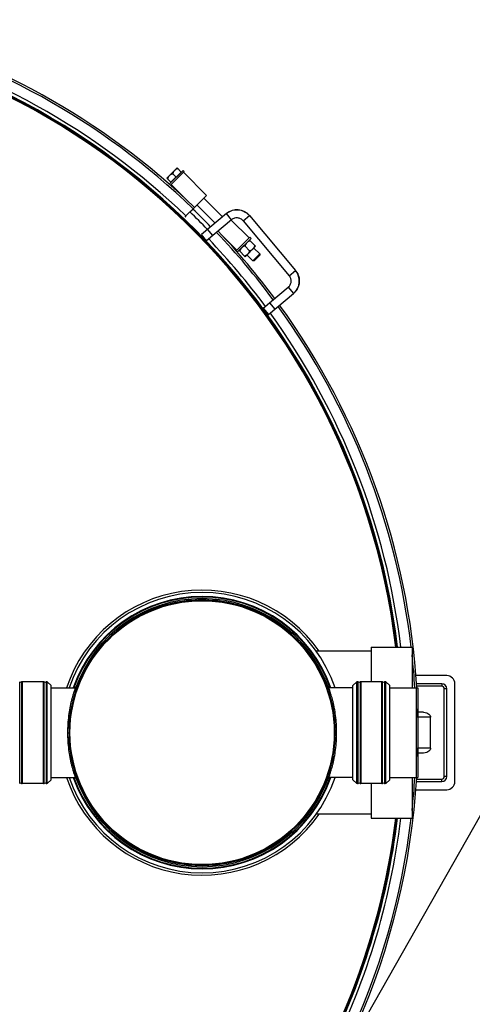
# Model space of a CAD drawing. Units: millimetres. Extents: x -5 to 3901, y 0 to 5701.
# Drawn here: x 2243 to 2798, y 1218 to 2427 of the extents above; entities that cross this region are included whole.
import ezdxf

# ---------------------------------------------------------------- set-up
doc = ezdxf.new("R2010")
doc.units = ezdxf.units.MM
doc.header["$LTSCALE"] = 20
doc.layers.add('AM_5', color=3, linetype='Continuous', lineweight=25)
doc.styles.get("Standard").update_dxf_attribs({"font": 'ISOCP.SHX'})
doc.dimstyles.new('GEN-ISO$0', dxfattribs={"dimscale": 10, "dimtxt": 3.5, "dimasz": 2.5, "dimexe": 1, "dimexo": 1, "dimgap": 0.6, "dimtad": 1, "dimdsep": 46, "dimtxsty": 'STANDARD', "dimcen": 0, "dimclrd": 3, "dimclre": 3, "dimclrt": 2, "dimadec": 0, "dimazin": 0, "dimtp": 0.1, "dimtm": 0.1, "dimtfac": 0.71, "dimtmove": 0, "dimatfit": 3, "dimfxl": 1, "dimtzin": 0, "dimarcsym": 0})

# ---------------------------------------------------------------- blocks, each defined once
blk = doc.blocks.new('*D11')
at = {"layer": 'AM_5', "color": 3, "lineweight": -2, "transparency": 16777216}
for p, q in [((407.2, 1538.4), (407.2, 0)), ((2863.7, 944.3), (2863.7, 0)), ((2838.7, 10), (432.2, 10))]:
    blk.add_line(p, q, dxfattribs=at)
at = {"layer": 'AM_5', "color": 3, "transparency": 16777216}
for points in [[(432.2, 14.2), (432.2, 5.8), (407.2, 10)], [(2838.7, 14.2), (2838.7, 5.8), (2863.7, 10)]]:
    blk.add_solid(points, dxfattribs=at)
at = {"layer": 'DEFPOINTS', "color": 0, "transparency": 16777216}
for p in [(407.2, 1548.4), (2863.7, 954.3), (407.2, 10)]:
    blk.add_point(p, dxfattribs=at)
at = {"layer": 'AM_5', "color": 2, "transparency": 16777216, "insert": (1608.6, 51), "char_height": 35, "attachment_point": 2}
blk.add_mtext('2456', dxfattribs=at)
blk = doc.blocks.new('*D13')
at = {"layer": 'AM_5', "color": 3, "lineweight": -2, "transparency": 16777216}
for p, q in [((2620.3, 1118.5), (2842.1, 1509.7)), ((3534.7, 1105.5), (2858.9, 1488.7)), ((3339.6, 710.7), (3561.3, 1101.9))]:
    blk.add_line(p, q, dxfattribs=at)
at = {"layer": 'AM_5', "color": 3, "transparency": 16777216}
for points in [[(2861, 1492.3), (2856.9, 1485), (2837.2, 1501)], [(3536.7, 1109.1), (3532.6, 1101.9), (3556.4, 1093.2)]]:
    blk.add_solid(points, dxfattribs=at)
at = {"layer": 'DEFPOINTS', "color": 0, "transparency": 16777216}
for p in [(2837.2, 1501), (2615.4, 1109.8), (3334.6, 702)]:
    blk.add_point(p, dxfattribs=at)
at = {"layer": 'AM_5', "color": 2, "transparency": 16777216, "insert": (3208.4, 1317.5), "char_height": 35, "attachment_point": 5, "rotation": 330.4458}
blk.add_mtext('ca. 800', dxfattribs=at)

msp = doc.modelspace()

# ---------------------------------------------------------------- linework, layer by layer
at = {"linetype": 'Continuous'}
for p, q in [((2436.2684, 2244.56857), (2423.7314, 2232.03157)), ((2426.72825, 2224.67638), (2443.6612, 2241.60932)), ((2445.07541, 2240.19511), (2428.23431, 2223.35401)), ((2428.80136, 2226.96161), (2441.33836, 2239.49862)), ((2430.96964, 2237.33033), (2435.06986, 2233.23011)), ((2436.2684, 2244.56857), (2441.33836, 2239.49862)), ((2440.94945, 2239.10971), (2441.05552, 2239.00364)), ((2443.6612, 2241.60933), (2445.07542, 2240.19512)), ((2472.4051, 2210.95625), (2444.12082, 2239.24052)), ((2423.7314, 2232.03157), (2428.80136, 2226.96161)), ((2445.24942, 2207.98918), (2429.05945, 2224.17915)), ((2429.29633, 2227.24446), (2429.19026, 2227.35052)), ((2457.68917, 2196.24032), (2472.4051, 2210.95625)), ((2469.11705, 2207.6682), (2492.06811, 2184.71714)), ((2455.99959, 2194.55057), (2447.08071, 2185.63169)), ((2452.04183, 2190.54418), (2454.7475, 2193.24985)), ((2454.74741, 2193.24994), (2455.60853, 2194.07909)), ((2455.99959, 2194.55057), (2454.7475, 2193.24985)), ((2457.68917, 2196.24032), (2455.60852, 2194.07909)), ((2457.68917, 2196.24032), (2455.99953, 2194.55064)), ((2482.84046, 2176.97423), (2460.63177, 2199.18292)), ((2496.75585, 2188.65062), (2466.11407, 2162.93911)), ((2503.18372, 2180.99017), (2496.75585, 2188.65062)), ((2447.08071, 2185.63169), (2445.82862, 2184.33097)), ((2503.18372, 2180.99017), (2472.54194, 2155.27867)), ((2524.731, 2158.63035), (2502.7419, 2180.61944)), ((2517.27204, 2179.75761), (2524.93249, 2186.18548)), ((2517.27204, 2179.75761), (2573.83735, 2112.3457)), ((2524.93249, 2186.18548), (2581.4978, 2118.77357)), ((2480.20239, 2161.70655), (2473.77451, 2169.36699)), ((2472.54194, 2155.27867), (2466.11407, 2162.93911)), ((2509.66962, 2143.56898), (2493.47845, 2159.76015)), ((2508.84448, 2142.74383), (2525.68558, 2159.58494)), ((2527.0998, 2158.17072), (2510.16685, 2141.23778)), ((2525.08455, 2155.94334), (2512.35663, 2143.21542)), ((2524.58958, 2155.44837), (2524.48351, 2155.55444)), ((2525.08455, 2155.94334), (2532.61524, 2148.41266)), ((2527.09981, 2158.17073), (2525.68559, 2159.58494)), ((2512.35663, 2143.21542), (2519.88732, 2135.68473)), ((2512.8516, 2143.7104), (2512.74554, 2143.81646)), ((2519.59903, 2148.70094), (2525.26677, 2143.0332)), ((2519.88732, 2135.68473), (2532.61524, 2148.41266)), ((2529.16915, 2130.64554), (2537.65443, 2139.13082)), ((2530.49392, 2146.29134), (2537.65443, 2139.13082)), ((2537.65443, 2139.13082), (2537.65443, 2137.61266)), ((2529.16915, 2130.64554), (2522.00864, 2137.80605)), ((2530.68731, 2130.64554), (2529.16915, 2130.64554)), ((2530.68731, 2130.64554), (2537.65443, 2137.61266)), ((2573.83735, 2112.3457), (2581.4978, 2118.77357)), ((2541.96301, 2072.54587), (2572.60478, 2098.25737)), ((2572.60478, 2098.25737), (2579.03266, 2090.59693)), ((2548.39088, 2064.88543), (2579.03266, 2090.59693)), ((2549.62345, 2078.97375), (2556.05133, 2071.3133)), ((2541.96301, 2072.54587), (2548.39088, 2064.88543)), ((2466.96359, 1713.47312), (2466.96359, 1714.47312)), ((2674.46359, 1656.47311), (2724.46359, 1656.47311)), ((2674.46359, 1656.47311), (2674.46359, 1613.97311)), ((2724.46359, 1656.47311), (2724.46359, 1606.47311)), ((2674.46359, 1651.47311), (2606.89395, 1651.47311)), ((2766.96359, 1621.47311), (2729.21013, 1621.47311)), ((2243.31828, 1489.19533), (2243.31828, 1613.75089)), ((2245.60889, 1613.75089), (2245.60889, 1489.19533)), ((2272.40203, 1613.97311), (2246.52514, 1613.97311)), ((2246.52514, 1613.97311), (2246.52514, 1488.97311)), ((2272.40203, 1488.97311), (2272.40203, 1613.97311)), ((2273.31828, 1489.19533), (2273.31828, 1613.75089)), ((2275.60889, 1613.75089), (2275.60889, 1489.19533)), ((2277.17069, 1613.97311), (2276.52514, 1613.97311)), ((2276.52514, 1613.97311), (2276.52514, 1488.97311)), ((2277.17069, 1488.97311), (2277.17069, 1613.97311)), ((2281.96359, 1609.18022), (2277.17069, 1613.97311)), ((2281.96359, 1493.76601), (2281.96359, 1609.18022)), ((2314.20785, 1608.34742), (2311.51001, 1606.47312)), ((2622.41717, 1606.47312), (2619.71932, 1608.34742)), ((2656.75648, 1613.97311), (2651.96359, 1609.18022)), ((2651.96359, 1493.76601), (2651.96359, 1609.18022)), ((2657.40203, 1613.97311), (2656.75648, 1613.97311)), ((2656.75648, 1488.97311), (2656.75648, 1613.97311)), ((2657.40203, 1488.97311), (2657.40203, 1613.97311)), ((2658.31828, 1489.19533), (2658.31828, 1613.75089)), ((2660.60889, 1613.75089), (2660.60889, 1489.19533)), ((2687.40203, 1613.97311), (2661.52514, 1613.97311)), ((2661.52514, 1613.97311), (2661.52514, 1488.97311)), ((2687.40203, 1488.97311), (2687.40203, 1613.97311)), ((2688.31828, 1489.19533), (2688.31828, 1613.75089)), ((2690.60889, 1613.75089), (2690.60889, 1489.19533)), ((2692.17069, 1613.97311), (2691.52514, 1613.97311)), ((2691.52514, 1613.97311), (2691.52514, 1488.97311)), ((2696.96359, 1609.18022), (2692.17069, 1613.97311)), ((2692.17069, 1488.97311), (2692.17069, 1613.97311)), ((2696.96359, 1493.76601), (2696.96359, 1609.18022)), ((2760.96359, 1611.47311), (2729.94932, 1611.47311)), ((2760.96359, 1608.47311), (2730.13106, 1608.47311)), ((2760.96359, 1611.47311), (2760.96359, 1608.47311)), ((2776.96359, 1491.47311), (2776.96359, 1611.47311)), ((2281.96359, 1606.47311), (2311.51001, 1606.47311)), ((2651.96359, 1606.47311), (2622.41717, 1606.47311)), ((2696.96359, 1606.47311), (2731.46359, 1606.47311)), ((2729.46359, 1606.47311), (2729.46359, 1496.47311)), ((2731.46359, 1606.47311), (2731.46359, 1496.47311)), ((2766.96359, 1605.47311), (2763.96359, 1605.47311)), ((2763.96359, 1497.47311), (2763.96359, 1605.47311)), ((2766.96359, 1497.47311), (2766.96359, 1605.47311)), ((2738.47831, 1576.47311), (2731.60855, 1576.47311)), ((2746.96359, 1570.47311), (2731.74216, 1570.47311)), ((2746.96359, 1532.47311), (2746.96359, 1570.47311)), ((2301.96356, 1551.47311), (2304.96358, 1551.47311)), ((2628.96359, 1551.47311), (2631.96361, 1551.47311)), ((2738.47831, 1526.47311), (2731.60855, 1526.47311)), ((2746.96359, 1532.47311), (2731.74216, 1532.47311)), ((2272.40203, 1488.97311), (2246.52514, 1488.97311)), ((2277.17069, 1488.97311), (2276.52514, 1488.97311)), ((2281.96359, 1493.76601), (2277.17069, 1488.97311)), ((2281.96359, 1496.47311), (2311.51001, 1496.47311)), ((2311.51001, 1496.47311), (2314.20785, 1494.59881)), ((2619.71932, 1494.59881), (2622.41717, 1496.47311)), ((2651.96359, 1496.47311), (2622.41717, 1496.47311)), ((2656.75648, 1488.97311), (2651.96359, 1493.76601)), ((2657.40203, 1488.97311), (2656.75648, 1488.97311)), ((2687.40203, 1488.97311), (2661.52514, 1488.97311)), ((2674.46359, 1488.97311), (2674.46359, 1446.47311)), ((2692.17069, 1488.97311), (2691.52514, 1488.97311)), ((2696.96359, 1493.76601), (2692.17069, 1488.97311)), ((2696.96359, 1496.47311), (2731.46359, 1496.47311)), ((2724.46359, 1496.47311), (2724.46359, 1446.47311)), ((2729.94932, 1491.47311), (2760.96359, 1491.47311)), ((2730.13106, 1494.47311), (2760.96359, 1494.47311)), ((2760.96359, 1491.47311), (2760.96359, 1494.47311)), ((2766.96359, 1497.47311), (2763.96359, 1497.47311)), ((2729.21013, 1481.47311), (2766.96359, 1481.47311)), ((2674.46359, 1451.47311), (2606.89395, 1451.47311)), ((2674.46359, 1446.47311), (2724.46359, 1446.47311))]:
    msp.add_line(p, q, dxfattribs=at)
msp.add_circle((2466.96359, 1551.47311), 162, dxfattribs=at)
for centre, radius, start, end in [((1836.96359, 1551.47311), 875, 6.89213323, 172.61276532), ((1836.96359, 1551.47311), 873.91495, 6.90084983, 172.60364612), ((1836.96359, 1551.47311), 876, 6.88433121, 87.38257618), ((1836.96359, 1551.47311), 892.61089, 46.09127858, 75.88829477), ((1836.96359, 1551.47311), 895, 46.08836517, 75.8992914), ((1836.96359, 1551.47311), 880, 46.10692183, 75.82932203), ((1836.96359, 1551.47311), 887, 44.13769035, 46.09598043), ((1836.96359, 1551.47311), 892, 44.1145342, 46.0883661), ((1836.96359, 1551.47311), 892, 44.11453946, 46.08836457), ((2509.6116, 2173.32973), 20, 40, 130), ((1836.96359, 1551.47311), 892.61089, 36.53160172, 43.46840025), ((1836.96359, 1551.47311), 895, 36.54087103, 43.45912977), ((1836.96359, 1551.47311), 880, 36.48183008, 43.5181697), ((2566.17691, 2105.91782), 20, 310, 40), ((1836.96359, 1551.47311), 880, 6.85287529, 35.82926979), ((1836.96359, 1551.47311), 892.61089, 6.75559027, 35.88828632), ((1836.96359, 1551.47311), 895, 3.52326674, 35.89928157), ((2466.96359, 1551.47311), 175, 34.85352117, 161.67971257), ((2466.96359, 1551.47311), 172, 18.65090678, 161.34909322), ((2466.96359, 1551.47311), 167.20711, 19.20575821, 160.79424179), ((2466.96359, 1551.47311), 166.5, 19.29020574, 160.70979426), ((2466.96359, 1551.47311), 163, 0, 180), ((2466.96359, 1551.47311), 164.5, 19.67884378, 160.32115621), ((2466.95337, 1551.94932), 162.52381, 89.99639648, 91.78054777), ((2466.97391, 1551.95194), 162.52118, 88.2194501, 90.00363904), ((1836.96359, 1551.47311), 892.61089, 3.53270808, 6.13244613), ((2766.96359, 1611.47311), 10, 0, 90), ((2244.46359, 1615.97311), 2.5, 242.73395556, 297.26604444), ((2246.52514, 1611.97311), 2, 90, 117.26604447), ((2272.40203, 1611.97311), 2, 62.73395553, 90), ((2274.46359, 1615.97311), 2.5, 242.73395556, 297.26604444), ((2276.52514, 1611.97311), 2, 90, 117.26604447), ((2657.40203, 1611.97311), 2, 62.73395553, 90), ((2659.46359, 1615.97311), 2.5, 242.73395556, 297.26604444), ((2661.52514, 1611.97311), 2, 90, 117.26604447), ((2687.40203, 1611.97311), 2, 62.73395553, 90), ((2689.46359, 1615.97311), 2.5, 242.73395556, 297.26604444), ((2691.52514, 1611.97311), 2, 90, 117.26604447), ((2760.96359, 1605.47311), 6, 0, 90), ((2760.96359, 1605.47311), 3, 0, 90), ((1836.96359, 1551.47311), 895, 358.12319927, 1.87680073), ((2466.42936, 1551.48462), 162.46579, 178.22128469, 180.0040597), ((2466.38291, 1551.46026), 162.41934, 179.99546638, 181.80684242), ((2466.96359, 1551.47311), 163, 180, 0), ((2467.54504, 1551.46023), 162.41856, 358.19316013, 0.00454442), ((2467.49487, 1551.48451), 162.46873, 359.99598001, 1.77871421), ((2244.46359, 1486.97311), 2.5, 62.73395556, 117.26604444), ((2246.52514, 1490.97311), 2, 242.73395553, 270), ((2272.40203, 1490.97311), 2, 270, 297.26604447), ((2274.46359, 1486.97311), 2.5, 62.73395556, 117.26604444), ((2276.52514, 1490.97311), 2, 242.73395553, 270), ((2466.96359, 1551.47311), 175, 198.32028743, 325.14647883), ((2466.96359, 1551.47311), 172, 198.65090678, 341.34909322), ((2466.96359, 1551.47311), 167.20711, 199.20575821, 340.79424179), ((2466.96359, 1551.47311), 166.5, 199.29020574, 340.70979426), ((2466.96359, 1551.47311), 164.5, 199.67884371, 340.32115629), ((1836.96359, 1551.47311), 895, 316.08836517, 356.47673326), ((2657.40203, 1490.97311), 2, 270, 297.26604447), ((2659.46359, 1486.97311), 2.5, 62.73395556, 117.26604444), ((2661.52514, 1490.97311), 2, 242.73395553, 270), ((2687.40203, 1490.97311), 2, 270, 297.26604447), ((2689.46359, 1486.97311), 2.5, 62.73395556, 117.26604444), ((2691.52514, 1490.97311), 2, 242.73395553, 270), ((1836.96359, 1551.47311), 892.61089, 353.86755387, 356.46729192), ((2760.96359, 1497.47311), 6, 270, 0), ((2760.96359, 1497.47311), 3, 270, 0), ((2766.96359, 1491.47311), 10, 270, 0), ((1836.96359, 1551.47311), 873.91495, 291.06944639, 353.09915017), ((1836.96359, 1551.47311), 875, 291.08544548, 353.10786677), ((1836.96359, 1551.47311), 892.61089, 316.09127858, 353.24440973), ((1836.96359, 1551.47311), 876, 332.61742256, 353.11567486), ((1836.96359, 1551.47311), 880, 332.60526367, 353.14712471)]:
    msp.add_arc(centre, radius, start, end, dxfattribs=at)
for points, knots in [([(2430.96964, 2237.33033), (2430.58655, 2237.22768), (2429.10316, 2236.77395), (2427.685, 2235.98517), (2426.86565, 2235.16582)], [0, 0, 0, 0, 0.2549990485, 1, 1, 1, 1]), ([(2433.13415, 2241.43432), (2432.31481, 2240.61498), (2431.52599, 2239.19682), (2431.07229, 2237.71343), (2430.96964, 2237.33033)], [0, 0, 0, 0, 0.744998191, 1, 1, 1, 1]), ([(2437.23814, 2243.59883), (2436.85505, 2243.49618), (2435.37166, 2243.04246), (2433.9535, 2242.25367), (2433.13415, 2241.43432)], [0, 0, 0, 0, 0.2549990484, 1, 1, 1, 1]), ([(2426.86565, 2235.16582), (2426.04631, 2234.34647), (2425.25749, 2232.92832), (2424.80379, 2231.44493), (2424.70114, 2231.06183)], [0, 0, 0, 0, 0.7449981688, 1, 1, 1, 1]), ([(2497.78542, 2189.45859), (2499.71037, 2190.87), (2504.11169, 2193.01496), (2511.39258, 2193.68647), (2518.44625, 2191.76085), (2522.40824, 2188.8842), (2524.05885, 2187.15997)], [0, 0, 0, 0, 0.2500051056, 0.5, 0.7499948944, 1, 1, 1, 1]), ([(2517.27204, 2179.75761), (2516.43604, 2180.75392), (2514.34705, 2182.43383), (2510.50572, 2183.5496), (2506.52899, 2183.11782), (2504.18003, 2181.82618), (2503.18372, 2180.99017)], [0, 0, 0, 0, 0.2499989363, 0.5, 0.7500010637, 1, 1, 1, 1]), ([(2520.89216, 2151.75095), (2520.43914, 2151.05967), (2519.98529, 2150.03165), (2519.67152, 2148.97148), (2519.59903, 2148.70094)], [0, 0, 0, 0, 0.7468925012, 1, 1, 1, 1]), ([(2525.96299, 2155.0649), (2525.69245, 2154.99241), (2524.63229, 2154.67863), (2523.60427, 2154.22479), (2522.91298, 2153.77178)], [0, 0, 0, 0, 0.2531075669, 1, 1, 1, 1]), ([(2514.52819, 2145.38699), (2514.07518, 2144.69571), (2513.62132, 2143.66769), (2513.30756, 2142.60752), (2513.23507, 2142.33698)], [0, 0, 0, 0, 0.7468925012, 1, 1, 1, 1]), ([(2519.59903, 2148.70094), (2519.32849, 2148.62845), (2518.26832, 2148.31467), (2517.24031, 2147.86083), (2516.54902, 2147.40782)], [0, 0, 0, 0, 0.2531075669, 1, 1, 1, 1]), ([(2523.0693, 2138.86671), (2523.90112, 2139.69854), (2524.7019, 2141.1383), (2525.16255, 2142.64427), (2525.26677, 2143.0332)], [0, 0, 0, 0, 0.7449988725, 1, 1, 1, 1]), ([(2525.26677, 2143.0332), (2525.6557, 2143.13742), (2527.16158, 2143.59828), (2528.60143, 2144.39885), (2529.43326, 2145.23068)], [0, 0, 0, 0, 0.2549973954, 1, 1, 1, 1]), ([(2529.43326, 2145.23068), (2530.26508, 2146.0625), (2531.06586, 2147.50226), (2531.52652, 2149.00823), (2531.63073, 2149.39716)], [0, 0, 0, 0, 0.7449988725, 1, 1, 1, 1]), ([(2518.90281, 2136.66924), (2519.29173, 2136.77346), (2520.79762, 2137.23432), (2522.23747, 2138.03489), (2523.0693, 2138.86671)], [0, 0, 0, 0, 0.2549973954, 1, 1, 1, 1]), ([(2582.30577, 2117.74399), (2583.71718, 2115.81905), (2585.86214, 2111.41773), (2586.53365, 2104.13683), (2584.60803, 2097.08316), (2581.73137, 2093.12118), (2580.00714, 2091.47057)], [0, 0, 0, 0, 0.2500051056, 0.5, 0.7499948944, 1, 1, 1, 1]), ([(2572.60478, 2098.25737), (2573.6011, 2099.09338), (2575.28101, 2101.18236), (2576.39678, 2105.0237), (2575.965, 2109.00042), (2574.67336, 2111.34938), (2573.83735, 2112.3457)], [0, 0, 0, 0, 0.2499989363, 0.5, 0.7500010637, 1, 1, 1, 1]), ([(2304.04186, 1556.52747), (2304.35919, 1566.74957), (2306.93105, 1587.19084), (2316.46148, 1616.54843), (2331.33161, 1643.61424), (2351.01261, 1667.40938), (2374.80485, 1687.09308), (2401.86778, 1701.96624), (2431.22869, 1711.50236), (2451.67536, 1714.0768), (2461.90352, 1714.39465)], [0, 0, 0, 0, 0.1249434959, 0.2499469723, 0.3749617551, 0.499969256, 0.6249779723, 0.7499864626, 0.8749822873, 1, 1, 1, 1]), ([(2472.02368, 1714.39465), (2482.25182, 1714.0768), (2502.69848, 1711.50236), (2532.05938, 1701.96624), (2559.12231, 1687.09309), (2582.91454, 1667.40939), (2602.59555, 1643.61426), (2617.46568, 1616.54847), (2626.99612, 1587.19086), (2629.56799, 1566.74957), (2629.88532, 1556.52745)], [0, 0, 0, 0, 0.1250175782, 0.2500133811, 0.3750218587, 0.5000305567, 0.6250380414, 0.7500528055, 0.8750562135, 1, 1, 1, 1]), ([(2311.51001, 1606.47312), (2311.52784, 1606.48551), (2311.4368, 1606.32391), (2311.42972, 1606.2172), (2311.28544, 1605.86605), (2311.14686, 1605.45476), (2310.9451, 1604.89179), (2310.60299, 1603.90432), (2310.07448, 1602.34728), (2309.3482, 1600.10268), (2308.51004, 1597.35848), (2307.59505, 1594.1344), (2306.64188, 1590.4613), (2305.69323, 1586.3869), (2304.45705, 1580.33704), (2303.16645, 1572.19939), (2302.18756, 1561.98959), (2301.96315, 1554.99934), (2301.96357, 1551.47311)], [0, 0, 0, 0, 0.0011611807, 0.0046462833, 0.010460318, 0.0186104983, 0.0291056449, 0.0419555451, 0.0747294319, 0.1168850199, 0.1681803969, 0.2281440949, 0.2961055263, 0.3710945002, 0.4518362078, 0.6262890511, 0.8114247377, 1, 1, 1, 1]), ([(2631.96361, 1551.47311), (2631.96402, 1554.99939), (2631.73961, 1561.98976), (2630.76069, 1572.19971), (2629.47005, 1580.33743), (2628.23388, 1586.38723), (2627.28523, 1590.46154), (2626.33212, 1594.13453), (2625.417, 1597.35866), (2624.57925, 1600.10254), (2623.85185, 1602.34789), (2623.32593, 1603.90313), (2622.97989, 1604.89332), (2622.78637, 1605.45056), (2622.62656, 1605.87659), (2622.53022, 1606.19443), (2622.43918, 1606.3595), (2622.435, 1606.46072), (2622.41717, 1606.47312)], [0, 0, 0, 0, 0.1885780461, 0.3737173499, 0.5481719327, 0.6289116264, 0.7038983688, 0.7718589334, 0.8318213962, 0.8831161117, 0.925271311, 0.9580449122, 0.9708946739, 0.9813896974, 0.9895397847, 0.9953537579, 0.9988388271, 1, 1, 1, 1]), ([(2738.47831, 1576.47311), (2739.78332, 1576.47311), (2742.16549, 1576.09271), (2744.99113, 1574.55707), (2746.61384, 1572.57427), (2746.96359, 1571.12144), (2746.96359, 1570.47311)], [0, 0, 0, 0, 0.3437175796, 0.6213144297, 0.8292420998, 1, 1, 1, 1]), ([(2301.96357, 1551.47311), (2301.96316, 1547.94644), (2302.18762, 1540.95484), (2303.16689, 1530.74292), (2304.45792, 1522.60428), (2305.6941, 1516.55544), (2306.64236, 1512.48309), (2307.59509, 1508.81158), (2308.51009, 1505.58787), (2309.34781, 1502.84404), (2310.07524, 1500.59858), (2310.60119, 1499.04323), (2310.94726, 1498.05297), (2311.14079, 1497.4957), (2311.3006, 1497.06966), (2311.39695, 1496.75181), (2311.48799, 1496.58673), (2311.49218, 1496.4855), (2311.51001, 1496.47311)], [0, 0, 0, 0, 0.1885989973, 0.3737831578, 0.5482780489, 0.6289848026, 0.7039139515, 0.7718576802, 0.8318133989, 0.8831084324, 0.9252668273, 0.9580430566, 0.9708935298, 0.9813889286, 0.9895392629, 0.9953534653, 0.9988387446, 1, 1, 1, 1]), ([(2622.41717, 1496.47311), (2622.39934, 1496.46071), (2622.49038, 1496.62232), (2622.49746, 1496.72903), (2622.64174, 1497.0802), (2622.78033, 1497.49149), (2622.98209, 1498.05449), (2623.32422, 1499.04201), (2623.85276, 1500.59916), (2624.57907, 1502.84384), (2625.4172, 1505.58796), (2626.33207, 1508.81163), (2627.28488, 1512.48331), (2628.23316, 1516.55581), (2629.46934, 1522.60475), (2630.76034, 1530.74335), (2631.73956, 1540.95508), (2631.96402, 1547.94653), (2631.96361, 1551.47311)], [0, 0, 0, 0, 0.0011612539, 0.0046465374, 0.01046075, 0.0186111054, 0.0291065389, 0.0419570515, 0.0747333269, 0.1168917468, 0.1681868576, 0.2281431676, 0.2960890778, 0.3710226772, 0.4517319254, 0.6262250404, 0.811405898, 1, 1, 1, 1]), ([(2629.88285, 1546.33916), (2629.55399, 1535.91043), (2626.87945, 1515.05662), (2616.96799, 1485.16033), (2601.51754, 1457.69519), (2581.09998, 1433.6945), (2556.46966, 1414.04086), (2528.53543, 1399.46043), (2498.3284, 1390.49112), (2466.96361, 1387.46411), (2435.59882, 1390.49111), (2405.39179, 1399.46041), (2377.45755, 1414.04084), (2352.82722, 1433.69447), (2332.40966, 1457.69516), (2316.9592, 1485.16029), (2307.04773, 1515.05658), (2304.37319, 1535.91041), (2304.04433, 1546.33916)], [0, 0, 0, 0, 0.0624740249, 0.1249743829, 0.1874812143, 0.2499849291, 0.3124886091, 0.3749923913, 0.4374961737, 0.499999957, 0.5625037403, 0.6250075227, 0.6875113048, 0.7500149849, 0.812518701, 0.8750255303, 0.9375258671, 1, 1, 1, 1]), ([(2746.96359, 1532.47311), (2746.96359, 1531.82506), (2746.61412, 1530.37272), (2744.99198, 1528.38977), (2742.1662, 1526.85366), (2739.78354, 1526.47311), (2738.47831, 1526.47311)], [0, 0, 0, 0, 0.1706850645, 0.3785597163, 0.6562229558, 1, 1, 1, 1])]:
    msp.add_open_spline(points, degree=3, knots=knots, dxfattribs=at)

# ---------------------------------------------------------------- dimensions: what is measured, and where the dimension line sits
at = {"layer": 'AM_5'}
dim = msp.add_linear_dim(base=(407.21892, 10), p1=(2863.68085, 954.32144), p2=(407.21892, 1548.35575), angle=180, dimstyle='GEN-ISO$0', override={"dimdec": 0}, dxfattribs=at)
dim.commit()
dim.dimension.update_dxf_attribs({"geometry": '*D11', "text_midpoint": (1608.57797, 10), "dimtype": 160})
dim = msp.add_aligned_dim(p1=(3334.62837, 702.0369), p2=(2615.41692, 1109.84497), distance=-449.63908, text='ca. 800', dimstyle='GEN-ISO$0', override={"dimdec": 0}, dxfattribs=at)
dim.commit()
dim.dimension.update_dxf_attribs({"geometry": '*D13', "text_midpoint": (3208.39657, 1317.51985)})

doc.saveas('drawing.dxf')
